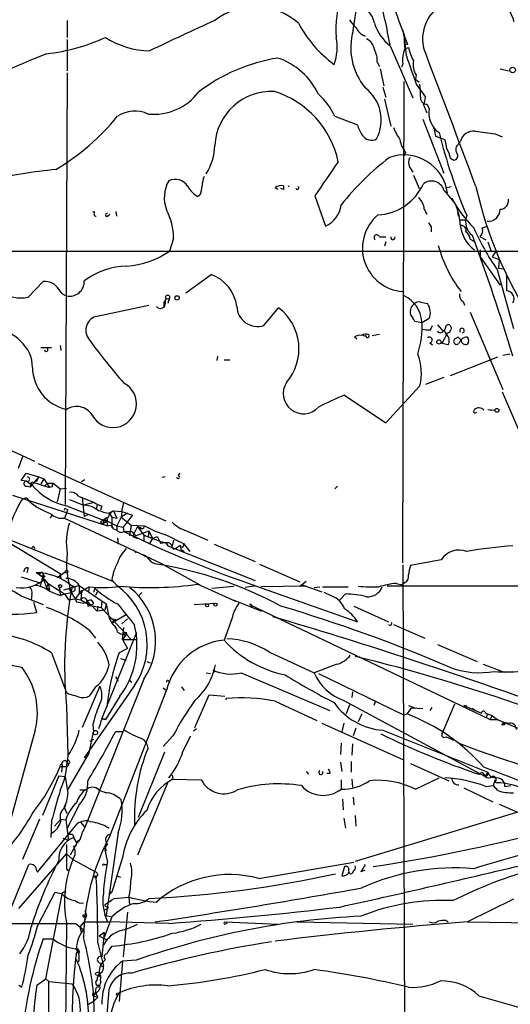
# Model space of a CAD drawing. Extents: x 4 to 883, y 4007 to 4893.
# Drawn here: x 372 to 431, y 4609 to 4727 of the extents above; entities that cross this region are included whole.
import ezdxf

# ---------------------------------------------------------------- set-up
doc = ezdxf.new("R2010")
doc.units = 0
doc.header["$MEASUREMENT"] = 0
doc.layers.add('MAIN', color=5, linetype='CONTINUOUS')

msp = doc.modelspace()

# ---------------------------------------------------------------- linework, layer by layer
at = {"layer": 'MAIN'}
for p, q in [((412.1573, 4725.4141), (412.6653, 4728.8008)), ((378.0367, 4726.5995), (378.0367, 4724.5675)), ((378.0367, 4724.3135), (378.0367, 4720.5881)), ((416.56, 4723.5515), (419.2693, 4717.3708)), ((418.338, 4723.8055), (418.6767, 4723.7208)), ((418.338, 4723.2128), (418.7613, 4723.3821)), ((415.036, 4721.6041), (415.29, 4721.0961)), ((415.3747, 4720.8421), (415.798, 4718.8101)), ((418.084, 4721.4348), (417.9147, 4721.0115)), ((429.6833, 4720.8421), (430.6993, 4720.5881)), ((378.0367, 4720.3341), (377.7827, 4668.8568)), ((419.6927, 4720.0801), (419.608, 4719.5721)), ((415.7133, 4718.6408), (416.052, 4717.4555)), ((418.084, 4661.9141), (418.2533, 4719.3181)), ((419.608, 4719.5721), (420.0313, 4719.2335)), ((419.6927, 4718.9795), (420.7933, 4717.4555)), ((415.8827, 4717.2015), (416.6447, 4713.9841)), ((420.5393, 4716.5241), (420.9627, 4715.5928)), ((420.9627, 4716.6088), (421.2167, 4716.1008)), ((409.956, 4715.1695), (412.6653, 4714.1535)), ((420.4547, 4714.8308), (422.9947, 4708.3961)), ((421.7247, 4713.8995), (421.9787, 4712.7988)), ((421.9787, 4712.7988), (423.0793, 4712.3755)), ((429.0907, 4713.0528), (429.9373, 4712.7141)), ((424.7727, 4711.8675), (424.942, 4712.1215)), ((418.084, 4711.3595), (418.338, 4711.1055)), ((418.4227, 4710.8515), (418.2533, 4710.4281)), ((418.9307, 4709.0735), (419.2693, 4708.4808)), ((423.7567, 4710.1741), (424.18, 4709.9201)), ((419.354, 4708.1421), (420.0313, 4706.5335)), ((403.86, 4706.8721), (403.86, 4706.4488)), ((404.5373, 4706.7028), (404.4527, 4706.8721)), ((423.164, 4706.6181), (423.8413, 4706.7875)), ((393.8693, 4705.7715), (393.6153, 4705.6021)), ((403.1827, 4706.4488), (402.844, 4706.6181)), ((403.86, 4706.4488), (403.5213, 4706.5335)), ((407.5853, 4705.6868), (408.8553, 4702.0461)), ((422.9947, 4706.3641), (424.18, 4704.9248)), ((381.3387, 4703.7395), (381.0847, 4703.7395)), ((382.8627, 4703.2315), (383.1167, 4703.4855)), ((383.9633, 4703.2315), (383.8787, 4703.8241)), ((420.624, 4704.0781), (420.9627, 4703.4855)), ((424.6033, 4703.7395), (424.688, 4703.2315)), ((424.8573, 4702.8081), (425.6193, 4702.8081)), ((427.5667, 4701.8768), (428.244, 4702.0461)), ((421.4707, 4701.9615), (421.4707, 4701.3688)), ((390.7367, 4700.6068), (390.2287, 4699.0828)), ((415.29, 4700.7761), (416.052, 4700.7761)), ((416.052, 4700.1835), (415.8827, 4699.6755)), ((426.1273, 4700.5221), (426.5507, 4700.2681)), ((427.3127, 4700.7761), (427.99, 4700.4375)), ((428.244, 4700.1835), (428.5827, 4699.1675)), ((331.978, 4699.0828), (453.136, 4699.0828)), ((427.3127, 4699.2521), (427.3127, 4698.4055)), ((429.26, 4699.1675), (428.752, 4698.4055)), ((427.3127, 4698.4055), (429.6833, 4695.0188)), ((428.752, 4698.4055), (429.5987, 4698.0668)), ((429.5987, 4698.0668), (429.514, 4697.0508)), ((392.176, 4694.0875), (395.224, 4696.2888)), ((429.3447, 4696.8815), (431.292, 4689.8541)), ((429.514, 4697.0508), (430.1067, 4696.9661)), ((373.38, 4693.5795), (375.158, 4695.4421)), ((381.4233, 4691.2935), (387.7733, 4692.6481)), ((389.5513, 4692.9868), (389.5513, 4692.3095)), ((389.7207, 4692.6481), (389.8053, 4693.4101)), ((390.2287, 4693.4948), (390.0593, 4692.8175)), ((420.2007, 4692.9868), (421.0473, 4692.8175)), ((425.2807, 4693.0715), (425.45, 4692.6481)), ((401.4893, 4690.1928), (403.2673, 4692.3095)), ((426.1273, 4691.8015), (430.022, 4682.5728)), ((420.37, 4690.5315), (419.5233, 4690.7008)), ((421.2167, 4691.0395), (420.37, 4690.5315)), ((422.2327, 4690.2775), (422.7407, 4689.6848)), ((414.4433, 4689.0075), (415.29, 4689.1768)), ((421.386, 4689.6848), (421.64, 4690.1928)), ((423.418, 4689.3461), (422.7407, 4688.0761)), ((422.9947, 4689.6848), (423.2487, 4689.1768)), ((412.5807, 4688.5841), (412.3267, 4688.8381)), ((421.3013, 4688.1608), (421.64, 4687.9068)), ((423.5027, 4687.9068), (422.7407, 4688.0761)), ((424.688, 4688.8381), (424.2647, 4688.5841)), ((374.904, 4687.5681), (376.174, 4687.5681)), ((377.19, 4687.8221), (377.2747, 4687.2295)), ((430.8687, 4686.8061), (430.022, 4686.6368)), ((395.986, 4686.5521), (395.9013, 4686.0441)), ((396.748, 4686.1288), (397.4253, 4686.1288)), ((423.7567, 4684.2661), (429.4293, 4686.4675)), ((422.9947, 4684.0121), (420.7933, 4683.1655)), ((416.052, 4678.5935), (420.116, 4682.9961)), ((429.9373, 4682.3188), (438.2347, 4663.0148)), ((411.1413, 4681.8955), (416.052, 4678.5935)), ((426.5507, 4679.8635), (426.6353, 4680.2021)), ((428.244, 4680.2021), (429.0907, 4680.1175)), ((428.244, 4680.2021), (428.6673, 4680.1175)), ((369.4853, 4676.1381), (374.142, 4674.0215)), ((372.7027, 4674.5295), (372.1947, 4673.1748)), ((374.5653, 4673.7675), (384.81, 4669.1108)), ((372.5333, 4671.7355), (373.126, 4672.5821)), ((373.2107, 4671.6508), (372.5333, 4671.7355)), ((373.126, 4672.5821), (374.65, 4672.1588)), ((373.2107, 4671.6508), (373.8033, 4671.2275)), ((374.65, 4672.1588), (373.634, 4670.9735)), ((373.634, 4670.9735), (373.8033, 4671.5661)), ((373.8033, 4671.5661), (375.92, 4670.8888)), ((374.65, 4672.1588), (374.3113, 4671.5661)), ((374.65, 4672.1588), (375.2427, 4671.9048)), ((375.2427, 4671.9048), (374.904, 4671.3121)), ((375.2427, 4671.9048), (375.92, 4670.8888)), ((380.1533, 4671.8201), (379.73, 4671.5661)), ((391.3293, 4672.3281), (391.4987, 4672.5821)), ((373.2107, 4671.0581), (373.634, 4670.9735)), ((375.666, 4671.3968), (375.3273, 4671.0581)), ((375.666, 4671.3968), (376.3433, 4671.3968)), ((376.2587, 4670.9735), (375.92, 4670.8888)), ((376.3433, 4671.3968), (377.19, 4670.7195)), ((377.19, 4670.7195), (376.8513, 4669.1955)), ((377.19, 4670.7195), (377.952, 4670.8041)), ((410.2947, 4671.0581), (409.956, 4670.7195)), ((359.3253, 4669.4495), (383.4553, 4659.7128)), ((371.5173, 4669.9575), (382.8627, 4666.3168)), ((373.2107, 4669.6188), (373.4647, 4669.2801)), ((378.2907, 4669.4495), (379.984, 4668.7721)), ((379.3913, 4669.8728), (381.254, 4669.1108)), ((379.8147, 4669.7035), (380.0687, 4667.4175)), ((378.1213, 4668.2641), (377.698, 4667.2481)), ((377.8673, 4668.3488), (378.1213, 4668.2641)), ((377.952, 4668.6875), (382.778, 4666.8248)), ((381.254, 4669.1108), (379.984, 4668.7721)), ((381.5927, 4668.8568), (381.508, 4668.2641)), ((382.1853, 4668.6875), (382.016, 4668.1795)), ((382.9473, 4667.8408), (383.54, 4668.0948)), ((383.54, 4668.0948), (384.556, 4668.0101)), ((383.54, 4668.0948), (383.9633, 4667.2481)), ((384.556, 4668.0101), (384.4713, 4667.3328)), ((384.556, 4668.0101), (384.81, 4669.1108)), ((384.556, 4668.0101), (385.826, 4667.5868)), ((384.81, 4669.1108), (389.8053, 4666.9095)), ((376.2587, 4667.6715), (376.0047, 4667.2481)), ((377.698, 4667.2481), (389.128, 4661.9141)), ((380.5767, 4667.6715), (380.0687, 4667.4175)), ((382.4393, 4667.0788), (382.27, 4666.5708)), ((382.778, 4666.8248), (382.27, 4666.5708)), ((382.4393, 4667.0788), (383.9633, 4666.3168)), ((382.8627, 4667.1635), (382.778, 4666.8248)), ((382.778, 4666.8248), (382.8627, 4666.3168)), ((382.778, 4666.8248), (382.8627, 4666.3168)), ((383.032, 4667.8408), (383.3707, 4667.3328)), ((383.3707, 4667.3328), (383.9633, 4667.2481)), ((383.3707, 4667.3328), (383.3707, 4666.0628)), ((384.4713, 4667.3328), (383.9633, 4666.3168)), ((385.2333, 4667.8408), (384.4713, 4667.3328)), ((384.4713, 4667.3328), (385.6567, 4666.4015)), ((385.826, 4667.5868), (385.064, 4666.6555)), ((382.016, 4666.7401), (382.27, 4666.5708)), ((382.8627, 4666.3168), (383.286, 4666.4015)), ((383.54, 4665.9781), (383.9633, 4665.8088)), ((383.9633, 4666.3168), (384.7253, 4666.1475)), ((383.9633, 4666.3168), (383.9633, 4665.8088)), ((385.064, 4666.6555), (384.7253, 4666.1475)), ((384.7253, 4666.1475), (384.81, 4665.6395)), ((384.7253, 4666.1475), (384.81, 4665.6395)), ((384.81, 4665.6395), (385.7413, 4665.6395)), ((385.6567, 4666.4015), (385.4873, 4665.1315)), ((385.6567, 4666.4015), (387.2653, 4666.3168)), ((385.7413, 4665.6395), (386.1647, 4665.1315)), ((386.4187, 4666.2321), (385.826, 4665.0468)), ((386.1647, 4665.1315), (387.7733, 4665.7241)), ((386.4187, 4666.2321), (387.1807, 4665.2161)), ((386.842, 4666.1475), (386.6727, 4665.9781)), ((387.096, 4665.9781), (386.6727, 4665.9781)), ((387.7733, 4665.7241), (387.6887, 4665.0468)), ((387.7733, 4665.7241), (388.1967, 4664.7928)), ((392.2607, 4665.7241), (394.8007, 4664.6235)), ((370.7553, 4664.5388), (377.19, 4660.6441)), ((384.048, 4664.8775), (384.1327, 4664.1155)), ((385.826, 4665.0468), (386.4187, 4664.7928)), ((387.1807, 4665.2161), (387.1807, 4664.5388)), ((387.1807, 4665.2161), (389.2127, 4664.4541)), ((388.1967, 4664.7928), (387.858, 4664.2001)), ((388.1967, 4664.7928), (388.7893, 4665.0468)), ((388.7893, 4665.0468), (389.2127, 4664.2001)), ((389.2127, 4664.4541), (389.8053, 4664.2848)), ((390.7367, 4664.6235), (390.5673, 4663.9461)), ((373.9727, 4663.8615), (373.8033, 4663.6921)), ((385.9107, 4663.4381), (386.2493, 4663.0995)), ((389.8053, 4664.2848), (390.0593, 4663.9461)), ((389.8053, 4664.2848), (390.0593, 4663.9461)), ((390.0593, 4663.9461), (400.4733, 4659.7975)), ((390.5673, 4663.6921), (390.7367, 4663.5228)), ((390.7367, 4663.5228), (391.0753, 4663.6921)), ((391.0753, 4663.6921), (391.4987, 4664.0308)), ((391.4987, 4664.0308), (391.5833, 4663.5228)), ((391.5833, 4663.5228), (392.0067, 4663.2688)), ((391.922, 4664.2001), (392.684, 4663.2688)), ((395.5627, 4664.1155), (400.4733, 4662.0835)), ((387.096, 4662.8455), (387.4347, 4662.6761)), ((422.656, 4662.2528), (419.0153, 4661.5755)), ((373.38, 4661.3215), (373.2107, 4660.7288)), ((389.128, 4661.9141), (393.8693, 4659.2895)), ((400.9813, 4661.7448), (405.8073, 4659.6281)), ((418.084, 4661.6601), (418.338, 4585.8835)), ((372.5333, 4660.2208), (374.65, 4659.5435)), ((375.0733, 4660.2208), (374.3113, 4660.7288)), ((374.7347, 4660.4748), (375.0733, 4660.2208)), ((375.158, 4660.5595), (374.8193, 4659.1201)), ((375.0733, 4660.2208), (375.2427, 4660.1361)), ((375.0733, 4660.2208), (375.5813, 4658.9508)), ((375.158, 4660.5595), (375.2427, 4660.1361)), ((375.412, 4660.3055), (375.2427, 4660.1361)), ((375.7507, 4659.4588), (375.3273, 4659.9668)), ((376.8513, 4660.1361), (377.7827, 4660.8135)), ((377.19, 4660.6441), (377.2747, 4659.9668)), ((383.3707, 4659.8821), (383.9633, 4659.2048)), ((375.7507, 4659.4588), (375.5813, 4658.9508)), ((375.5813, 4658.9508), (375.92, 4658.6968)), ((375.7507, 4659.4588), (375.92, 4658.6968)), ((375.7507, 4659.4588), (377.698, 4658.1888)), ((377.1053, 4658.9508), (377.19, 4658.1041)), ((377.6133, 4658.6968), (379.476, 4659.2048)), ((378.206, 4658.8661), (378.968, 4657.5961)), ((379.73, 4658.6121), (378.968, 4657.5961)), ((379.476, 4659.2048), (379.476, 4658.3581)), ((379.476, 4659.2048), (380.5767, 4658.4428)), ((379.476, 4658.3581), (380.6613, 4659.0355)), ((379.73, 4658.6121), (379.6453, 4657.5115)), ((380.6613, 4659.0355), (380.5767, 4658.4428)), ((381.3387, 4658.8661), (381.1693, 4658.3581)), ((393.6153, 4659.3741), (398.1027, 4657.3421)), ((395.3087, 4658.8661), (397.9333, 4659.1201)), ((400.3887, 4659.1201), (399.288, 4658.9508)), ((400.6427, 4659.1201), (412.6653, 4654.8868)), ((406.4847, 4659.1201), (401.1507, 4659.0355)), ((405.8073, 4659.1201), (406.5693, 4659.7128)), ((406.0613, 4659.2895), (408.432, 4658.4428)), ((407.5007, 4658.9508), (408.178, 4659.0355)), ((408.5167, 4659.0355), (411.5647, 4659.0355)), ((456.438, 4659.1201), (416.2213, 4659.1201)), ((417.322, 4659.4588), (417.9993, 4659.2895)), ((418.338, 4659.5435), (417.9993, 4659.2895)), ((372.618, 4657.9348), (375.158, 4656.9188)), ((373.8033, 4658.1041), (373.7187, 4657.5115)), ((377.19, 4658.1041), (378.5447, 4658.3581)), ((377.19, 4658.0195), (377.698, 4658.1888)), ((377.698, 4658.1888), (378.206, 4657.5115)), ((378.206, 4657.5115), (378.968, 4657.5961)), ((378.8833, 4658.5275), (378.5447, 4658.3581)), ((378.968, 4657.5961), (379.6453, 4657.5115)), ((378.968, 4657.5961), (379.1373, 4657.2575)), ((378.968, 4657.5961), (379.1373, 4657.2575)), ((379.6453, 4657.5115), (380.8307, 4656.8341)), ((380.5767, 4658.4428), (382.6933, 4657.0035)), ((381.5927, 4658.4428), (381.4233, 4658.0195)), ((386.9267, 4658.3581), (386.5033, 4657.9348)), ((397.8487, 4657.5115), (401.2353, 4656.1568)), ((409.6173, 4657.9348), (408.686, 4658.3581)), ((411.226, 4658.1888), (410.5487, 4657.5115)), ((374.396, 4655.9875), (374.0573, 4657.1728)), ((379.1373, 4657.2575), (379.984, 4657.0881)), ((380.492, 4657.2575), (379.984, 4657.0881)), ((380.492, 4657.2575), (381.5927, 4656.1568)), ((380.492, 4656.7495), (380.8307, 4656.8341)), ((381.1693, 4657.0035), (380.8307, 4656.8341)), ((380.8307, 4656.8341), (382.1007, 4656.5801)), ((381.6773, 4656.7495), (381.5927, 4656.1568)), ((382.524, 4656.2415), (381.5927, 4656.1568)), ((382.1853, 4657.3421), (382.1007, 4656.5801)), ((382.1007, 4656.5801), (385.6567, 4652.7701)), ((382.6933, 4657.0035), (382.524, 4656.2415)), ((382.6933, 4657.0035), (383.032, 4655.3101)), ((393.192, 4656.9188), (395.6473, 4657.0881)), ((399.796, 4656.9188), (428.498, 4643.2028)), ((412.242, 4656.7495), (416.3907, 4654.8868)), ((383.032, 4655.3101), (383.8787, 4655.1408)), ((383.4553, 4654.8021), (385.064, 4655.7335)), ((383.8787, 4655.1408), (383.4553, 4654.8021)), ((384.556, 4654.6328), (385.2333, 4655.2255)), ((397.6793, 4655.2255), (396.748, 4652.6855)), ((380.6613, 4653.8708), (381.4233, 4652.9395)), ((384.6407, 4652.7701), (384.81, 4654.2095)), ((416.9833, 4654.5481), (420.7087, 4652.9395)), ((382.1853, 4643.2875), (386.334, 4653.6168)), ((384.048, 4653.6168), (384.3867, 4653.4475)), ((384.3867, 4653.4475), (384.9793, 4653.2781)), ((385.1487, 4653.4475), (384.6407, 4652.7701)), ((384.6407, 4652.7701), (386.334, 4652.7701)), ((384.6407, 4652.7701), (385.2333, 4651.6695)), ((384.9793, 4653.2781), (385.1487, 4653.4475)), ((385.6567, 4652.7701), (386.334, 4652.7701)), ((385.2333, 4651.6695), (384.2173, 4651.1615)), ((422.2327, 4652.1775), (426.974, 4650.1455)), ((376.174, 4651.1615), (377.952, 4646.4201)), ((384.3867, 4650.4841), (385.064, 4650.3148)), ((402.1667, 4651.2461), (407.5007, 4648.7908)), ((387.5193, 4650.1455), (387.9427, 4649.9761)), ((387.5193, 4650.1455), (387.9427, 4649.9761)), ((410.21, 4649.8068), (407.5007, 4648.7908)), ((427.6513, 4649.8068), (430.1913, 4648.8755)), ((383.794, 4648.3675), (384.1327, 4647.7748)), ((387.1807, 4648.0288), (384.81, 4642.0175)), ((394.6313, 4648.7908), (395.1393, 4648.7061)), ((395.3933, 4649.1295), (395.6473, 4648.8755)), ((398.78, 4648.7908), (409.3633, 4644.3035)), ((408.0087, 4648.7061), (418.1687, 4643.7955)), ((381.9313, 4647.1821), (379.8147, 4642.2715)), ((386.08, 4647.2668), (380.0687, 4638.6308)), ((381.4233, 4647.0975), (380.6613, 4645.9968)), ((385.4027, 4647.9441), (385.7413, 4647.6901)), ((389.4667, 4647.0128), (389.89, 4646.6741)), ((390.144, 4647.7748), (390.2287, 4647.6055)), ((391.668, 4647.0975), (392.0067, 4646.6741)), ((378.206, 4646.2508), (377.952, 4646.4201)), ((384.302, 4645.9968), (382.6087, 4643.2028)), ((383.1167, 4629.3175), (389.89, 4646.6741)), ((393.2767, 4642.2715), (394.97, 4646.1661)), ((394.97, 4646.1661), (396.8327, 4645.9968)), ((397.002, 4645.5735), (397.002, 4645.7428)), ((412.0727, 4646.5048), (411.988, 4645.8275)), ((377.952, 4644.8115), (378.1213, 4638.9695)), ((402.844, 4645.4041), (407.8393, 4643.1181)), ((411.0567, 4645.4888), (427.9053, 4636.4295)), ((411.734, 4644.9808), (411.3107, 4643.8801)), ((414.782, 4645.3195), (414.6127, 4644.8961)), ((418.592, 4643.8801), (419.1, 4644.5575)), ((418.7613, 4644.8961), (419.608, 4644.5575)), ((420.4547, 4644.4728), (419.1, 4644.5575)), ((421.5553, 4644.6421), (421.3013, 4644.3035)), ((424.2647, 4645.0655), (422.8253, 4641.6788)), ((425.3653, 4644.8961), (425.704, 4644.8115)), ((425.3653, 4644.8961), (427.482, 4643.9648)), ((426.3813, 4644.5575), (426.72, 4644.3035)), ((382.1853, 4643.2875), (382.6087, 4643.2028)), ((413.1733, 4643.8801), (412.75, 4642.9488)), ((418.1687, 4643.7955), (418.592, 4643.8801)), ((427.9053, 4644.0495), (428.1593, 4643.8801)), ((428.1593, 4643.8801), (428.0747, 4643.5415)), ((428.1593, 4643.8801), (428.752, 4643.7108)), ((428.752, 4643.7108), (428.498, 4643.2028)), ((381.0847, 4642.6101), (381.1693, 4641.7635)), ((382.016, 4642.7795), (381.762, 4642.1021)), ((408.432, 4642.7795), (418.084, 4638.4615)), ((411.0567, 4642.7795), (410.8027, 4641.7635)), ((412.496, 4642.1868), (412.1573, 4641.2555)), ((428.498, 4643.2028), (429.3447, 4643.2028)), ((429.3447, 4643.2028), (432.3927, 4641.9328)), ((429.8527, 4642.6101), (430.276, 4642.6101)), ((430.1067, 4642.8641), (430.276, 4642.6101)), ((374.2267, 4641.9328), (369.9933, 4626.7775)), ((384.81, 4642.0175), (380.1533, 4630.3335)), ((380.6613, 4639.2235), (381.1693, 4641.7635)), ((384.6407, 4641.7635), (383.794, 4641.7635)), ((390.652, 4641.2555), (389.4667, 4639.9855)), ((391.8373, 4639.3928), (392.7687, 4641.2555)), ((393.446, 4642.1021), (393.1073, 4641.8481)), ((415.7133, 4641.9328), (428.244, 4636.9375)), ((422.91, 4641.0861), (423.2487, 4641.1708)), ((423.2487, 4641.1708), (424.18, 4640.7475)), ((381.1693, 4640.8321), (380.746, 4640.5781)), ((410.718, 4640.4088), (410.6333, 4639.0541)), ((412.0727, 4640.3241), (411.988, 4638.9695)), ((378.1213, 4638.8848), (378.0367, 4638.1228)), ((378.1213, 4634.8208), (380.6613, 4639.2235)), ((389.636, 4639.3081), (386.5033, 4631.5188)), ((377.19, 4637.6148), (378.0367, 4637.6148)), ((377.444, 4637.7841), (377.3593, 4636.9375)), ((378.206, 4637.7841), (378.0367, 4637.6148)), ((410.6333, 4638.1228), (410.8027, 4637.0221)), ((411.9033, 4638.2075), (411.9033, 4636.9375)), ((419.0153, 4637.9535), (423.5873, 4635.9215)), ((377.0207, 4636.5141), (375.0733, 4631.7728)), ((377.0207, 4636.5141), (377.7827, 4636.4295)), ((390.5673, 4636.5988), (390.652, 4636.0908)), ((390.5673, 4636.5988), (390.652, 4636.0908)), ((406.5693, 4637.0221), (406.8233, 4636.6835)), ((409.3633, 4636.7681), (409.0247, 4636.7681)), ((419.608, 4634.9055), (422.402, 4636.2601)), ((427.1433, 4636.6835), (427.5667, 4636.9375)), ((427.5667, 4636.9375), (427.9053, 4636.4295)), ((428.244, 4636.9375), (427.9053, 4636.4295)), ((390.0593, 4635.7521), (386.4187, 4627.0315)), ((390.652, 4636.0908), (394.0387, 4636.0061)), ((410.718, 4636.0061), (410.718, 4634.9055)), ((411.988, 4636.0908), (412.0727, 4635.1595)), ((425.3653, 4635.0748), (428.8367, 4633.3815)), ((427.99, 4635.2441), (428.9213, 4635.3288)), ((428.9213, 4635.3288), (429.0907, 4636.0061)), ((429.4293, 4634.7361), (428.9213, 4635.3288)), ((429.0907, 4635.7521), (429.3447, 4635.6675)), ((430.276, 4635.2441), (430.9533, 4635.3288)), ((379.5607, 4634.8208), (380.238, 4634.8208)), ((412.1573, 4633.9741), (412.242, 4633.0428)), ((377.6133, 4632.6195), (377.8673, 4633.2121)), ((379.476, 4633.0428), (378.0367, 4630.2488)), ((410.8873, 4633.7201), (410.972, 4632.4501)), ((429.5987, 4633.1275), (434.1707, 4631.0955)), ((377.698, 4632.6195), (378.0367, 4632.0268)), ((431.6307, 4632.1115), (412.4113, 4626.2695)), ((412.4113, 4631.7728), (412.496, 4630.5028)), ((374.7347, 4631.3495), (372.7027, 4626.5235)), ((374.4807, 4624.9995), (379.222, 4630.7568)), ((376.174, 4631.1801), (376.0893, 4629.1481)), ((376.5127, 4630.5028), (377.2747, 4631.3495)), ((377.2747, 4631.3495), (377.8673, 4631.2648)), ((377.8673, 4631.2648), (378.206, 4628.8095)), ((379.6453, 4630.9261), (380.1533, 4630.3335)), ((411.0567, 4631.4341), (411.226, 4630.2488)), ((384.1327, 4629.7408), (382.6933, 4619.8348)), ((377.5287, 4629.0635), (378.206, 4628.8095)), ((379.3913, 4628.8095), (378.3753, 4627.0315)), ((378.8833, 4628.9788), (379.1373, 4628.5555)), ((379.222, 4628.5555), (379.3913, 4628.8095)), ((372.2793, 4620.6815), (377.952, 4627.2008)), ((377.952, 4627.2008), (378.714, 4626.5235)), ((382.524, 4627.8781), (382.6933, 4627.5395)), ((382.8627, 4626.3541), (382.524, 4627.8781)), ((370.586, 4618.9035), (373.4647, 4625.9308)), ((378.714, 4626.5235), (381.3387, 4625.0841)), ((382.4393, 4625.9308), (382.778, 4625.9308)), ((384.6407, 4626.7775), (383.3707, 4622.6288)), ((400.8967, 4624.2375), (412.242, 4626.1848)), ((411.1413, 4625.6768), (410.8027, 4624.5761)), ((374.396, 4625.1688), (374.4807, 4624.9995)), ((377.952, 4625.4228), (378.1213, 4625.1688)), ((381.6773, 4624.5761), (381.254, 4624.4915)), ((381.508, 4624.5761), (381.508, 4624.3221)), ((383.9633, 4624.5761), (384.3867, 4624.4068)), ((413.0887, 4625.0841), (413.5967, 4625.2535)), ((381.254, 4624.4915), (381.508, 4624.3221)), ((374.4807, 4618.5648), (376.5973, 4622.6288)), ((375.4967, 4612.2995), (377.444, 4622.3748)), ((377.698, 4622.7135), (377.8673, 4622.6288)), ((383.3707, 4622.6288), (383.1167, 4622.3748)), ((383.286, 4622.5441), (383.3707, 4622.6288)), ((383.6247, 4621.8668), (385.4027, 4622.0361)), ((385.4027, 4622.0361), (385.4873, 4621.1048)), ((387.604, 4621.6975), (387.35, 4621.5281)), ((431.292, 4621.7821), (425.7887, 4619.0728)), ((379.984, 4619.9195), (380.3227, 4619.8348)), ((380.3227, 4619.8348), (380.0687, 4619.0728)), ((380.1533, 4620.4275), (380.3227, 4619.8348)), ((380.1533, 4619.7501), (380.3227, 4619.8348)), ((382.524, 4620.5121), (382.9473, 4620.7661)), ((382.6933, 4620.9355), (382.9473, 4620.7661)), ((382.6933, 4619.8348), (383.3707, 4619.6655)), ((385.2333, 4620.2581), (384.7253, 4614.9241)), ((377.952, 4618.9881), (377.698, 4592.9955)), ((379.0527, 4618.9035), (379.984, 4618.1415)), ((380.0687, 4619.0728), (379.5607, 4618.4801)), ((380.0687, 4619.0728), (382.9473, 4619.0728)), ((383.3707, 4619.6655), (382.4393, 4617.2101)), ((390.144, 4618.9035), (382.8627, 4619.0728)), ((396.8327, 4619.0728), (403.1827, 4618.8188)), ((397.002, 4618.9035), (397.1713, 4618.9881)), ((405.4687, 4619.0728), (419.2693, 4618.8188)), ((423.2487, 4619.2421), (423.5027, 4619.0728)), ((425.7887, 4619.0728), (436.5413, 4618.9035)), ((379.5607, 4618.4801), (379.984, 4618.1415)), ((379.5607, 4618.4801), (379.73, 4617.7181)), ((382.4393, 4617.8028), (381.8467, 4617.3795)), ((382.4393, 4617.8028), (382.1853, 4614.9241)), ((375.158, 4617.0408), (376.3433, 4617.0408)), ((381.6773, 4616.5328), (382.3547, 4613.8235)), ((381.8467, 4617.3795), (382.8627, 4616.9561)), ((384.6407, 4614.4161), (384.2173, 4609.5901)), ((386.2493, 4614.5008), (384.6407, 4614.4161)), ((374.396, 4611.5375), (375.4967, 4612.2995)), ((375.4967, 4612.2995), (375.8353, 4611.9608)), ((375.8353, 4611.9608), (378.6293, 4611.7068)), ((381.5927, 4612.2148), (381.4233, 4611.8761)), ((381.762, 4612.7228), (382.016, 4612.5535)), ((372.2793, 4611.5375), (372.618, 4611.2835)), ((381.8467, 4610.9448), (381.1693, 4610.2675)), ((381.254, 4610.5215), (381.508, 4610.6908)), ((384.048, 4610.5215), (384.2173, 4610.6061)), ((380.5767, 4609.2515), (381.254, 4609.6748)), ((381.1693, 4610.2675), (381.6773, 4610.0981)), ((381.1693, 4610.2675), (381.254, 4605.6108)), ((381.6773, 4610.0981), (381.254, 4609.6748)), ((427.1433, 4610.2675), (431.8847, 4608.9128))]:
    msp.add_line(p, q, dxfattribs=at)
for centre, radius in [((431.1845, 4720.6826), 0.3296), ((390.0217, 4693.603), 0.2335), ((391.1458, 4693.509), 0.2594), ((422.3866, 4688.2532), 0.2558), ((429.3164, 4680.0893), 0.2275), ((377.9519, 4660.8347), 0.1706), ((377.1899, 4659.1202), 0.1893), ((394.7275, 4656.838), 0.1809), ((395.732, 4656.9189), 0.1893), ((381.4092, 4641.6647), 0.2594), ((381.6349, 4612.8922), 0.2116)]:
    msp.add_circle(centre, radius, dxfattribs=at)
for centre, radius, start, end in [((187.6385, 4640.4256), 245.5947, 19.825535, 21.450801), ((425.6433, 4724.7443), 5.9761, 16.384995, 82.087245), ((420.6295, 4725.589), 10.5538, 157.383894, 185.554367), ((350.8231, 4712.2261), 66.7198, 9.846767, 15.211389), ((400.4362, 4720.3415), 7.8802, 48.691436, 127.424824), ((410.9303, 4725.33), 3.8803, 13.879385, 63.440232), ((425.1995, 4724.3727), 4.7643, 108.700017, 192.000517), ((414.4429, 4728.1232), 3.0674, 207.979423, 230.602432), ((558.5088, 4368.0033), 393.8465, 114.425841, 115.6767), ((418.7271, 4733.2644), 14.8451, 208.149951, 233.376885), ((414.2651, 4726.5651), 1.9467, 204.662696, 249.91832), ((420.2567, 4728.088), 5.852, 198.194069, 230.824121), ((401.0159, 4721.5976), 17.5083, 2.515722, 12.874746), ((372.8874, 4745.9945), 23.5291, 276.574334, 294.403508), ((388.0934, 4733.0957), 10.1396, 237.253909, 268.669711), ((404.6168, 4723.3836), 5.6343, 338.843482, 12.12963), ((419.3703, 4723.348), 7.5031, 164.016108, 219.691569), ((412.8968, 4722.7842), 1.8331, 10.813395, 61.694375), ((422.7385, 4724.1441), 4.498, 175.681504, 191.949474), ((420.8774, 4721.9429), 2.8392, 153.431339, 190.308998), ((425.3684, 4724.9031), 6.7799, 192.964023, 207.490267), ((-3724.9776, 3148.7693), 4434.4917, 20.5693497, 20.7985339), ((418.6612, 4613.0747), 117.7118, 111.467764, 117.353707), ((406.4434, 4701.4086), 20.9587, 98.950285, 127.446783), ((400.5, 4714.2579), 8.2997, 25.217952, 71.141758), ((411.9914, 4721.7271), 3.0471, 357.686543, 27.3732), ((1265.7337, 5017.017), 897.0015, 199.1768034, 199.4059907), ((421.4289, 4721.3079), 2.1265, 167.35254, 215.267056), ((410.6845, 4714.7105), 4.8239, 332.191894, 52.864043), ((413.6789, 4717.8785), 6.5306, 357.029728, 9.705936), ((388.3241, 4722.1646), 6.771, 264.615346, 322.557555), ((402.4437, 4711.334), 6.8061, 87.34224, 176.933454), ((399.3276, 4707.3584), 11.3077, 12.21455, 72.333064), ((403.0215, 4712.0592), 7.6001, 24.15745, 48.989033), ((420.9356, 4717.364), 0.7557, 166.524615, 272.055151), ((418.5395, 4717.5698), 2.2567, 332.394829, 357.096769), ((424.0559, 4715.5865), 2.8854, 169.732629, 235.027175), ((362.0332, 4733.2594), 28.4938, 300.937651, 320.589528), ((386.096, 4712.0333), 3.7457, 64.836083, 123.145323), ((416.8862, 4715.35), 4.3872, 195.826461, 214.208402), ((422.454, 4715.7897), 5.8163, 199.849372, 215.945242), ((414.3523, 4713.6621), 1.343, 215.432044, 296.488733), ((492.0739, 4730.9427), 71.8901, 194.270232, 202.599615), ((426.5467, 4711.7545), 1.6461, 83.956926, 167.117824), ((512.5843, 5305.9246), 598.7221, 261.7546322, 261.9838044), ((388.9654, 4711.857), 6.6838, 327.963268, 358.637725), ((420.8681, 4712.851), 3.1588, 188.657766, 219.271412), ((418.3663, 4710.7083), 4.9992, 6.506626, 19.480977), ((425.1811, 4711.1936), 0.788, 121.216895, 212.794642), ((436.5937, 4684.0824), 33.0144, 127.544805, 141.606973), ((418.2105, 4705.2948), 5.2585, 7.987415, 109.267421), ((419.8827, 4709.6661), 1.1214, 148.094266, 211.901396), ((420.6068, 4709.5942), 3.2028, 10.43141, 31.649458), ((424.1127, 4710.4381), 0.5224, 277.402561, 38.993836), ((1425.0048, 4009.2033), 1232.9768, 145.3768869, 145.6060647), ((382.8315, 4645.6481), 63.47, 95.560012, 102.764654), ((397.2787, 4706.7236), 3.1589, 156.705668, 177.305524), ((393.6904, 4705.4604), 4.0736, 150.525176, 201.105875), ((390.9127, 4705.8629), 1.7768, 31.356956, 115.634843), ((395.0546, 4708.2266), 2.9933, 208.736493, 241.25923), ((390.975, 4707.0191), 3.1517, 336.681342, 357.326695), ((403.5975, 4705.763), 1.1397, 76.684351, 131.38597), ((405.4687, 4706.6604), 0.2117, 216.837414, 36.896962), ((414.7883, 4709.6877), 6.2957, 273.026516, 335.990939), ((421.4875, 4705.8445), 1.5942, 19.021388, 126.496125), ((474.9888, 4717.6061), 49.3837, 192.65455, 213.012467), ((407.4962, 4704.9958), 3.2478, 294.738299, 352.752883), ((418.9303, 4704.078), 1.6937, 0.003383, 53.121983), ((435.7899, 4711.4429), 13.2994, 206.86619, 225.995895), ((419.6787, 4702.1602), 5.2636, 0.601968, 25.386406), ((429.6821, 4705.1072), 1.0291, 270.066811, 8.73558), ((381.514, 4703.5157), 0.2843, 128.071195, 268.790557), ((382.7921, 4703.4008), 0.1834, 67.363316, 292.636684), ((383.2503, 4700.5343), 7.4868, 0.554848, 27.518946), ((418.4454, 4699.4261), 5.1819, 129.911324, 266.000802), ((427.6724, 4702.5964), 2.0958, 159.916228, 231.972521), ((428.2799, 4704.0376), 1.404, 265.072329, 1.653011), ((548.3128, 4786.8981), 152.6537, 213.578079, 213.807241), ((428.9966, 4702.5668), 4.0698, 184.951874, 234.534986), ((425.0459, 4701.5343), 0.5968, 343.900314, 91.843586), ((414.9762, 4700.6964), 0.3236, 14.250849, 233.126562), ((424.997, 4700.4197), 1.1349, 5.176604, 56.748194), ((217.6265, 4622.9458), 222.8509, 16.584009, 20.487833), ((452.1957, 4712.9417), 27.9302, 203.33847, 215.100417), ((426.5222, 4701.5382), 1.098, 316.047932, 17.961359), ((416.8987, 4700.7093), 0.2626, 165.26532, 14.73468), ((437.558, 4703.8448), 15.7786, 195.003391, 217.420475), ((384.6118, 4706.985), 9.6951, 273.174585, 305.405293), ((385.4684, 4688.2452), 9.0652, 92.021045, 126.558933), ((372.5485, 4698.4419), 4.933, 201.580551, 279.704061), ((393.5824, 4691.8513), 4.7314, 7.621291, 69.69865), ((896.0949, 4695.2728), 465.6505, 179.885408, 180.114592), ((375.4013, 4693.6003), 1.8578, 29.346666, 97.525147), ((378.3359, 4695.4408), 1.7349, 257.216519, 2.841296), ((378.357, 4695.1939), 1.5008, 207.075555, 254.344078), ((425.69, 4693.8195), 0.8526, 167.585625, 241.312851), ((430.4265, 4693.4102), 0.9315, 326.946223, 88.843537), ((389.1677, 4692.8333), 0.5831, 217.439791, 341.484274), ((389.2551, 4693.4524), 0.5518, 302.463229, 355.603684), ((416.5712, 4690.3217), 3.8177, 5.698945, 63.857127), ((420.0102, 4691.8861), 1.0509, 117.598833, 198.795273), ((419.989, 4692.3941), 0.6294, 70.344339, 137.723862), ((419.5168, 4691.7746), 1.852, 336.614549, 34.27096), ((400.7661, 4692.582), 2.4962, 182.369413, 286.840826), ((399.554, 4687.4267), 6.1344, 319.214123, 52.747527), ((207.5759, 4564.1131), 246.8727, 30.848182, 31.077345), ((382.0226, 4689.6335), 1.7649, 109.850804, 223.670769), ((409.5226, 4690.1352), 10.8621, 342.152379, 2.984786), ((423.5148, 4689.963), 0.3516, 63.442237, 183.946307), ((423.35, 4689.865), 0.5233, 277.465865, 52.024186), ((370.4674, 4686.8991), 2.444, 35.838814, 120.381985), ((413.6548, 4688.4679), 0.7232, 59.669425, 131.743415), ((413.5543, 4689.2192), 0.2469, 210.991622, 300.959776), ((413.8718, 4688.9651), 0.1952, 167.452086, 40.594926), ((421.1743, 4692.5199), 2.843, 255.33809, 274.270413), ((422.5732, 4689.7823), 0.4326, 218.080602, 346.975604), ((422.9101, 4689.8823), 0.2602, 229.379598, 12.545532), ((422.6197, 4688.3906), 1.0069, 331.281451, 51.338414), ((425.144, 4689.6134), 0.2723, 281.008704, 222.112333), ((369.9365, 4685.2789), 3.9523, 358.819887, 50.533728), ((434.1288, 4726.9555), 65.8415, 215.828098, 221.4916), ((412.9194, 4688.076), 0.9654, 74.753209, 127.872902), ((421.2655, 4688.4962), 0.3374, 276.092582, 130.299188), ((424.5046, 4688.316), 0.3598, 131.822669, 318.177331), ((340.2199, 4604.0063), 119.7134, 44.893869, 45.123086), ((425.8232, 4687.7338), 1.1049, 91.789425, 161.952068), ((425.577, 4688.4994), 0.5503, 179.989588, 292.627074), ((425.3442, 4688.4148), 0.6138, 316.399434, 43.600566), ((375.5335, 4687.3252), 0.2064, 183.081328, 50.070051), ((414.047, 4684.505), 6.2538, 346.037974, 21.589596), ((379.0713, 4685.2636), 5.1837, 180.730625, 257.530296), ((383.4829, 4680.8519), 2.8153, 208.124323, 61.875677), ((406.2307, 4682.1011), 2.4222, 147.023731, 317.225097), ((420.6177, 4657.1433), 26.5042, 110.949385, 118.407257), ((379.1481, 4678.3877), 2.1732, 31.550675, 123.393917), ((426.72, 4679.9904), 0.2116, 216.85365, 323.14635), ((427.1434, 4679.6096), 0.7805, 40.598906, 130.61483), ((373.1684, 4671.3545), 0.2993, 98.143638, 278.121983), ((373.2791, 4671.882), 0.2773, 236.487584, 86.650527), ((389.7225, 4671.4322), 0.7266, 90.141938, 117.944004), ((391.2446, 4672.1588), 0.1893, 206.578587, 63.421413), ((379.5465, 4675.95), 7.4355, 219.429667, 257.61704), ((376.724, 4671.1006), 0.4824, 142.11564, 195.278039), ((378.5236, 4669.2592), 1.0627, 35.266302, 102.659213), ((384.3305, 4662.1521), 13.7834, 148.85916, 170.02855), ((373.126, 4668.9415), 0.6826, 82.87186, 150.261365), ((379.0428, 4675.8646), 8.6296, 229.73019, 249.985979), ((377.7827, 4668.2641), 0.1197, 45.033843, 224.966157), ((380.0046, 4666.1835), 2.5887, 56.767267, 90.455948), ((382.6714, 4670.9931), 2.3563, 233.019707, 258.094435), ((383.4411, 4671.8622), 4.0516, 240.130582, 262.99952), ((383.9161, 4667.1908), 0.9791, 112.589256, 171.661358), ((377.3593, 4668.9768), 1.7615, 223.866057, 281.085399), ((383.8648, 4664.8631), 2.6346, 110.380163, 134.566345), ((382.778, 4666.4861), 0.6826, 82.872902, 119.745922), ((385.5744, 4664.3181), 7.6496, 162.208132, 189.809692), ((381.7209, 4665.1747), 1.9886, 23.828505, 38.091041), ((384.4713, 4666.1475), 0.6106, 213.69267, 303.69267), ((445.7736, 4791.2078), 139.585, 244.103357, 251.136049), ((386.7149, 4666.6127), 0.4823, 232.108345, 285.281169), ((471.8856, 4623.8075), 94.6976, 153.327176, 153.556278), ((392.9832, 4676.2718), 11.4803, 240.128031, 254.369269), ((393.5414, 4669.7778), 4.2512, 225.606121, 252.466923), ((644.9158, 5172.7276), 567.9842, 243.320357, 243.549531), ((373.888, 4663.6075), 0.2678, 341.558284, 71.558284), ((388.1017, 4660.6334), 4.2512, 135.606121, 162.466923), ((389.9323, 4661.4497), 2.843, 85.729587, 104.66191), ((389.991, 4663.728), 0.5774, 356.435426, 74.635229), ((391.7245, 4664.0026), 0.2275, 172.88123, 29.754253), ((424.815, 4660.8558), 2.5716, 69.775141, 147.094757), ((436.795, 4595.847), 68.328, 94.690753, 99.341588), ((388.0575, 4661.7519), 10.1001, 172.817005, 199.634439), ((386.6724, 4661.5752), 1.3391, 34.700025, 71.558286), ((388.9332, 4663.1586), 1.4211, 215.294901, 264.18831), ((373.3095, 4660.884), 0.4431, 80.845888, 189.154112), ((388.7252, 4659.2262), 5.3945, 150.114817, 173.016339), ((381.5397, 4616.1434), 46.1741, 61.57166, 80.966851), ((421.9167, 4660.3263), 3.1589, 156.705668, 177.305524), ((372.5688, 4663.0095), 4.107, 261.203032, 312.19533), ((374.2619, 4653.9968), 6.7322, 49.553789, 89.579566), ((374.9403, 4660.5474), 0.218, 3.181288, 199.448781), ((375.4543, 4660.6017), 0.2993, 188.105736, 261.872606), ((377.8688, 4658.1028), 1.9487, 34.437049, 90.044103), ((417.9289, 4660.2913), 0.8524, 298.681808, 12.43184), ((625.7601, 5081.749), 493.6592, 238.921146, 239.150339), ((372.9002, 4658.3582), 0.9381, 344.285299, 46.217957), ((373.9722, 4656.1555), 3.054, 56.316176, 86.812781), ((380.4852, 4667.4874), 10.0249, 241.267479, 250.810102), ((428.5095, 4649.5887), 50.7827, 169.181998, 185.397876), ((378.6576, 4658.7815), 0.3398, 311.623737, 94.777645), ((379.6453, 4658.4428), 0.1893, 206.578587, 63.421413), ((382.1741, 4672.3126), 13.363, 263.499721, 279.162675), ((389.161, 4667.3425), 11.5342, 227.298163, 243.685981), ((378.8814, 4652.1471), 8.6969, 325.864642, 54.244209), ((387.9165, 4697.4579), 38.5078, 264.614056, 278.510504), ((380.5162, 4652.5878), 8.0746, 325.625049, 52.001233), ((414.5697, 4676.2613), 17.2375, 263.940209, 272.113149), ((413.8631, 4659.7537), 1.9061, 267.079952, 337.864791), ((418.5517, 4647.806), 11.7175, 96.02403, 106.594099), ((379.9981, 4657.2998), 0.4114, 354.098158, 149.033855), ((380.7601, 4657.0458), 0.4114, 354.098158, 149.033855), ((408.7496, 4655.5431), 2.5442, 19.940586, 70.059414), ((411.2098, 4648.374), 9.8148, 74.903652, 89.905429), ((369.6695, 4639.3781), 18.1895, 52.821974, 71.033725), ((507.4919, 4657.0035), 127.0002, 179.885409, 180.114592), ((1020.0391, 5163.7135), 813.1665, 218.545208, 218.7743998), ((402.2924, 4654.2522), 4.7147, 143.022187, 168.086118), ((399.8806, 4656.7495), 0.1893, 296.565051, 116.551512), ((350.668, 4478.9587), 185.4806, 66.821698, 73.443943), ((408.518, 4652.2635), 4.9073, 32.314663, 57.685337), ((371.4327, 4676.3883), 20.6149, 261.735079, 278.264646), ((594.9358, 4781.8867), 246.8296, 210.85116, 211.080343), ((240.6873, 4106.4599), 572.3941, 70.315452, 73.569517), ((382.947, 4653.532), 1.1042, 4.404277, 57.518859), ((376.3125, 4652.0946), 10.0507, 322.648159, 13.632653), ((416.56, 4654.6751), 0.2116, 216.875312, 36.875312), ((368.1235, 4638.5347), 14.9748, 57.479537, 84.782362), ((384.9952, 4653.4316), 0.1543, 5.913782, 264.086218), ((397.5456, 4644.858), 7.8681, 95.818196, 166.654695), ((406.7994, 4661.8625), 13.6106, 222.396302, 258.256799), ((396.639, 4642.6157), 10.2489, 57.360773, 87.496363), ((1043.3184, 7973.9816), 3391.4936, 258.3648395, 258.5940234), ((377.9667, 4648.8828), 5.1344, 9.408202, 43.722377), ((409.5711, 4642.1121), 26.9204, 160.357257, 174.426237), ((409.5465, 4652.5025), 2.7761, 283.82751, 324.932571), ((362.7114, 4446.2091), 210.4809, 70.520402, 76.342023), ((365.5175, 4644.0128), 8.9542, 346.567782, 37.535001), ((378.5588, 4650.6585), 4.5702, 308.813508, 348.176685), ((388.3728, 4651.1617), 7.4987, 310.841553, 348.931623), ((427.2281, 4658.5492), 9.7525, 248.61501, 280.503844), ((430.5317, 4664.6253), 15.7393, 264.437266, 291.449624), ((397.5585, 4653.6787), 5.0382, 244.547803, 284.031003), ((454.959, 4731.8243), 97.625, 238.554518, 242.493722), ((412.9711, 4651.1163), 5.9442, 203.030637, 251.212385), ((379.8222, 4646.1156), 2.3634, 328.936461, 26.824169), ((390.017, 4647.7325), 0.1339, 18.421413, 198.462013), ((294.1152, 4349.7267), 308.2171, 73.938118, 74.167278), ((379.9268, 4647.4459), 1.6246, 250.754227, 296.878915), ((398.609, 4622.9087), 22.8906, 79.338245, 94.025679), ((394.2712, 4639.4846), 13.5518, 156.464432, 166.665671), ((421.8942, 4624.8153), 35.3038, 144.155367, 152.245859), ((416.2874, 4649.7675), 7.8557, 215.23957, 265.809052), ((424.6424, 4641.2816), 3.6861, 73.2616, 78.690068), ((410.2648, 4622.1302), 23.2895, 41.3944, 69.050079), ((427.6937, 4644.0071), 0.2159, 11.33076, 191.299523), ((430.983, 4645.9104), 3.133, 224.593947, 267.909227), ((382.397, 4642.8727), 0.3922, 57.327102, 193.745728), ((429.8527, 4642.8218), 0.2116, 270, 36.875312), ((430.149, 4642.9911), 0.1339, 198.421413, 251.578587), ((430.9111, 4642.0599), 0.7208, 356.627938, 93.372062), ((369.7226, 4644.4427), 10.0712, 326.505115, 345.568853), ((297.2045, 4686.8512), 97.625, 328.554518, 332.493722), ((389.8075, 4649.2604), 8.7997, 235.394866, 251.472396), ((459.3706, 4731.2644), 99.9207, 243.93047, 251.184076), ((423.1372, 4641.421), 0.4047, 140.42467, 235.846582), ((462.6503, 4736.5865), 103.3676, 248.504025, 293.694737), ((407.2634, 4631.6588), 21.2064, 157.377205, 182.666848), ((385.9991, 4639.5351), 1.7128, 9.442524, 53.774397), ((383.1184, 4642.0816), 9.1241, 320.35443, 342.86089), ((355.8551, 4646.4522), 23.0928, 321.341974, 337.499553), ((377.317, 4637.6995), 0.1527, 33.66924, 213.700477), ((368.7013, 4638.6575), 9.3507, 335.205173, 356.721874), ((377.7404, 4637.9535), 0.3391, 29.749074, 209.740689), ((378.1425, 4638.2286), 0.1496, 351.896962, 225), ((378.1849, 4638.1016), 0.1497, 171.859073, 45.027065), ((462.8263, 4680.2934), 94.6976, 206.443722, 206.672824), ((326.4548, 4365.7884), 290.0025, 67.546021, 69.559007), ((885.9435, 4720.0621), 514.9969, 189.345902, 189.575088), ((408.305, 4636.8952), 0.2468, 120.97172, 30.93987), ((409.0248, 4636.9375), 0.3785, 333.414641, 63.448488), ((422.0751, 4619.0309), 17.2584, 69.957018, 86.664302), ((424.7091, 4636.1966), 0.7857, 175.364144, 274.643125), ((427.8843, 4636.8104), 0.3815, 273.155669, 19.460862), ((428.3287, 4636.8738), 0.6137, 226.379798, 313.613443), ((429.1565, 4637.2054), 0.951, 196.361661, 276.248372), ((428.8472, 4636.0537), 0.3877, 308.916045, 104.215471), ((429.2685, 4635.2526), 1.0075, 359.516623, 90.483377), ((376.7133, 4635.6365), 3.7894, 316.807142, 4.31324), ((381.0423, 4633.9419), 1.1914, 47.53416, 132.462292), ((393.47, 4630.5413), 6.224, 116.921164, 162.956965), ((396.748, 4637.4183), 3.0553, 207.530402, 301.771021), ((403.2851, 4618.2986), 17.2416, 81.01877, 106.609294), ((408.574, 4637.6559), 3.4873, 221.859351, 307.937234), ((410.9194, 4640.3868), 5.485, 267.895722, 305.501977), ((415.0784, 4625.7832), 10.185, 63.593697, 95.48596), ((429.096, 4627.3524), 8.3188, 66.653273, 88.286826), ((1265.6945, 4378.9545), 924.5888, 163.9400126, 164.1691922), ((372.279, 4634.849), 5.8597, 337.636618, 355.580897), ((382.5671, 4632.111), 3.629, 131.69359, 160.927969), ((383.0898, 4636.9221), 2.4442, 232.228022, 266.657629), ((382.0648, 4631.0984), 3.4969, 46.513288, 75.382366), ((431.0424, 4639.609), 5.133, 251.683654, 272.787209), ((382.4902, 4629.7884), 4.8529, 133.701708, 162.288253), ((377.1307, 4632.3116), 7.459, 339.839176, 10.223569), ((353.931, 4642.7644), 22.6623, 315.134796, 331.718114), ((378.5872, 4631.6035), 1.4074, 133.787983, 201.15881), ((394.5392, 4625.2139), 10.0212, 134.467548, 171.023539), ((374.9644, 4631.7216), 2.3936, 300.354132, 344.836835), ((380.2315, 4629.5844), 1.5471, 67.21377, 130.730236), ((380.1871, 4625.5909), 5.458, 58.584717, 83.227977), ((378.3905, 4629.0272), 0.4952, 354.390726, 111.872304), ((378.6294, 4629.4868), 1.1039, 302.469202, 355.599304), ((382.0368, 4628.9156), 2.3575, 143.027543, 168.09094), ((406.4883, 4616.8113), 26.5073, 151.848656, 179.137958), ((383.2281, 4628.8933), 0.6251, 108.284217, 234.230046), ((385.9781, 4816.858), 193.3012, 278.493456, 284.126141), ((379.8204, 4626.5395), 2.8015, 111.388591, 182.059935), ((1097.6014, 4626.8621), 719.6508, 179.8854005, 180.1145915), ((377.5718, 4627.3902), 1.4338, 322.808817, 31.161134), ((378.8833, 4628.3861), 0.2677, 251.578587, 341.578587), ((383.2435, 4627.8697), 0.6417, 126.405541, 210.969882), ((469.5201, 4488.3407), 143.6589, 103.75756, 107.403986), ((373.6408, 4625.1959), 0.7557, 357.94485, 103.475385), ((426.0148, 4601.4472), 55, 152.974141, 161.959511), ((390.781, 4621.497), 13.072, 157.385867, 191.065377), ((382.3547, 4625.8461), 0.1197, 45.033843, 224.966157), ((405.3268, 4621.4435), 22.9946, 167.669242, 177.467598), ((382.1508, 4624.9758), 3.6012, 346.789179, 18.191939), ((108.0892, 5987.6123), 1399.8281, 282.4782524, 283.4811478), ((411.2986, 4625.3624), 0.3515, 356.036311, 116.579628), ((412.0728, 4625.5921), 0.3785, 296.551513, 26.585359), ((625.0359, 4498.4965), 246.8725, 148.922651, 149.151814), ((381.3387, 4624.6608), 0.1893, 243.421413, 333.421413), ((381.2287, 4624.6439), 0.4537, 351.405541, 75.969882), ((381.6525, 4753.0053), 131.2813, 272.672302, 282.488258), ((397.3612, 4611.6676), 13.0577, 74.290451, 131.524695), ((410.972, 4625.2957), 0.7392, 256.760812, 336.379055), ((411.9881, 4625.1688), 0.3787, 153.44848, 243.428183), ((411.8186, 4625.2535), 0.4234, 270.013532, 0), ((424.2381, 4598.6712), 26.8514, 85.059225, 114.335313), ((447.4719, 4575.6165), 51.5958, 105.134125, 116.940945), ((236.1902, 4617.2671), 145.489, 359.71082, 2.779457), ((373.5842, 4624.5279), 12.0783, 348.094191, 358.220357), ((419.2624, 4791.8999), 174.5652, 255.853161, 256.082336), ((376.4697, 4624.2807), 1.9912, 293.846208, 308.087732), ((379.4054, 4624.3926), 2.814, 225.812039, 261.057859), ((387.9714, 4621.5705), 5.6866, 171.00595, 206.054521), ((383.159, 4622.5018), 0.1339, 18.421413, 251.578587), ((261.3298, 5466.9721), 857.3882, 278.5321274, 280.2008922), ((379.73, 4622.502), 1.171, 229.405074, 282.526685), ((382.651, 4621.0625), 0.1339, 108.421413, 288.421413), ((213.7763, 4875.5512), 305.2937, 303.57419, 303.803352), ((387.966, 4615.1133), 6.4683, 107.738294, 135.269957), ((390.1464, 4638.9726), 17.5883, 254.353111, 265.298229), ((386.1828, 4623.6748), 2.408, 265.534138, 311.338132), ((422.7828, 4595.918), 25.7283, 87.075852, 112.134845), ((380.0263, 4619.7925), 0.1339, 108.421413, 341.537987), ((361.7449, 5024.3602), 406.4501, 274.006582, 276.896333), ((344.7627, 21763.8891), 17145.0199, 269.88540854, 270.11459155), ((381.8252, 4627.6888), 9.9889, 285.361319, 297.378249), ((417.4256, 4526.3371), 93.5136, 92.658171, 109.474528), ((389.1902, 4628.0856), 10.4586, 277.566225, 297.6191), ((396.875, 4618.9458), 0.1339, 108.421413, 341.578587), ((466.3047, 4096.1205), 524.5195, 94.43017, 96.949142), ((421.6823, 4620.2154), 1.2338, 247.829513, 300.97411), ((422.9946, 4616.8707), 2.385, 83.883985, 106.498134), ((366.8302, 4619.4868), 6.9617, 322.645176, 351.685532), ((344.2157, 4626.2512), 31.2258, 339.064111, 345.749877), ((382.9404, 4615.7491), 3.8032, 141.019266, 179.673081), ((385.3496, 4614.8624), 3.3129, 105.373583, 154.688785), ((380.9296, 4645.4754), 29.3829, 274.765569, 289.147674), ((419.6813, 4601.4349), 47.1791, 160.683882, 174.715566), ((380.0851, 4621.828), 6.076, 231.987892, 259.405774), ((339.6555, 4606.5385), 41.7166, 4.311632, 14.821712), ((422.5175, 4487.5198), 130.7362, 98.842583, 106.33786), ((443.6941, 4607.2919), 65.0786, 172.739312, 181.181944), ((379.11, 4615.5094), 0.3741, 318.760764, 112.307658), ((377.9895, 4614.8262), 1.4865, 340.561889, 39.453208), ((382.8011, 4614.8972), 0.3663, 93.61536, 238.314618), ((385.2457, 4614.3466), 2.6323, 135.423265, 159.631202), ((335.9198, 4620.6043), 37.8634, 345.749055, 351.631199), ((363.8234, 4607.7877), 16.7549, 359.214824, 23.936309), ((382.0257, 4614.5561), 0.4011, 66.553832, 280.777615), ((383.675, 4613.0956), 1.8322, 125.590754, 183.717761), ((382.2276, 4613.9928), 0.2116, 126.85365, 306.896962), ((388.2758, 4609.5219), 6.0965, 126.602613, 182.542092), ((382.5661, 4612.1726), 0.9743, 124.373448, 177.517599), ((381.0849, 4612.3842), 0.9651, 344.735509, 37.879149), ((381.6206, 4613.6261), 0.7602, 301.339889, 15.050853), ((385.5146, 4610.4049), 2.5819, 84.962685, 164.057043), ((383.4212, 4686.5141), 75.3543, 275.053846, 284.006), ((404.5797, 4621.9444), 9.0298, 251.12622, 288.87378), ((392.7106, 4503.7025), 110.6902, 76.387867, 82.321338), ((279.6551, 4610.1274), 96.1977, 352.701213, 1.092048), ((374.5874, 4608.7333), 5.0178, 352.359027, 36.34076), ((381.7196, 4611.8338), 0.2993, 171.875312, 278.143638), ((381.4181, 4611.9131), 0.6361, 278.12628, 19.947705), ((419.2157, 4618.9176), 7.6476, 266.593636, 296.025944), ((422.7188, 4605.6575), 6.3897, 46.176255, 91.322734), ((420.6864, 4604.7185), 46.79, 171.620075, 176.728356), ((381.1694, 4610.4086), 0.1411, 53.15447, 269.959394), ((382.5668, 4610.8299), 1.1519, 156.809247, 219.444452), ((305.4432, 4615.293), 77.7013, 348.220113, 356.917052), ((381.6067, 4611.2129), 0.3598, 311.834535, 64.431916), ((391.9456, 4606.09), 8.9511, 149.699745, 185.242703), ((383.9845, 4610.4368), 0.1059, 53.140927, 306.859073), ((388.6358, 4600.697), 10.8496, 82.460878, 114.032248), ((326.5656, 4593.2271), 47.0721, 11.439171, 20.451521)]:
    msp.add_arc(centre, radius, start, end, dxfattribs=at)

doc.saveas('drawing.dxf')
